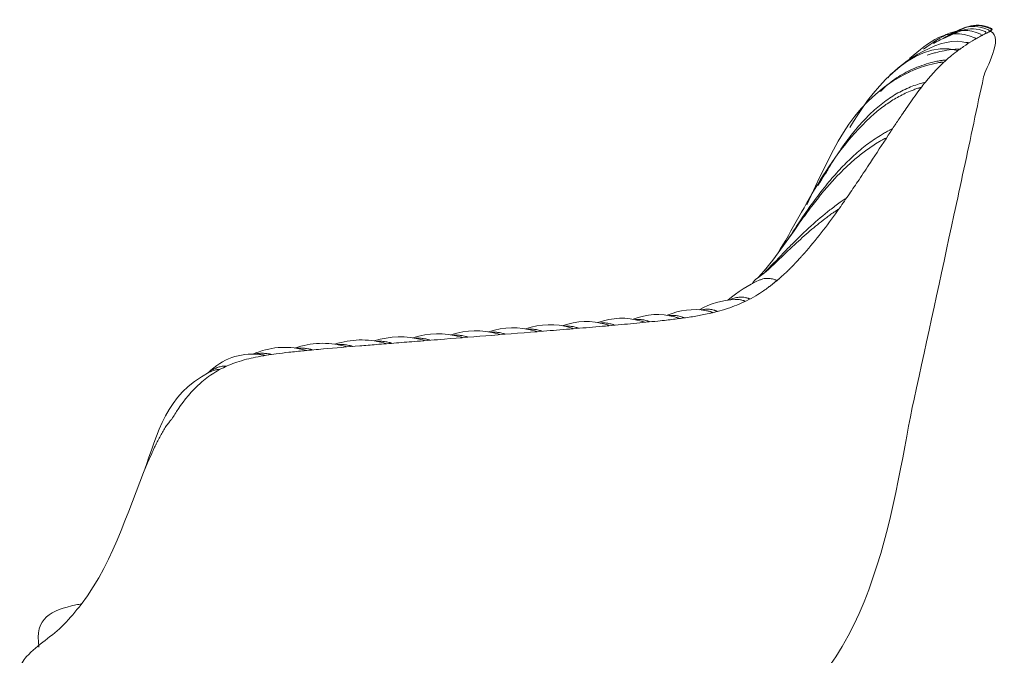
# Model space of a CAD drawing. Units: inches. Extents: x 95 to 3529, y 93 to 3839.
# Drawn here: x 176 to 192, y 115 to 125 of the extents above; entities that cross this region are included whole.
import ezdxf

# ---------------------------------------------------------------- set-up
doc = ezdxf.new("R2010")
doc.units = ezdxf.units.IN
doc.header["$MEASUREMENT"] = 0
doc.layers.add('_U+5BB8_U+8E6D_U+6168', color=7, linetype='Continuous')

msp = doc.modelspace()

# ---------------------------------------------------------------- linework, layer by layer
at = {"layer": '_U+5BB8_U+8E6D_U+6168', "lineweight": 0}
for points in [[(191.414, 124.65654), (191.414, 124.65654)], [(186.29655, 120.12553), (186.29695, 120.12553)]]:
    msp.add_lwpolyline(points, dxfattribs=at)
for points, knots in [([(190.72903, 124.57475), (190.96139, 124.68316), (191.14806, 124.84412), (191.43992, 124.70303), (191.43992, 124.70303), (191.43992, 124.70303), (191.43992, 124.70303), (191.45959, 124.68145), (191.42752, 124.67378), (191.42066, 124.65946), (191.41743, 124.65805), (191.4141, 124.65664), (191.41088, 124.65513), (191.40604, 124.65301), (191.4012, 124.65079), (191.39635, 124.64857), (191.38486, 124.64313), (191.37346, 124.63768), (191.36196, 124.63203), (191.34865, 124.62548), (191.33544, 124.61872), (191.32213, 124.61196), (191.3073, 124.6044), (191.29248, 124.59673), (191.27775, 124.58887), (191.25405, 124.57646), (191.23066, 124.56365), (191.20736, 124.55054), (191.18245, 124.53643), (191.15764, 124.522), (191.13313, 124.50718), (191.08473, 124.47793), (191.03723, 124.44727), (190.99053, 124.41551), (190.96552, 124.39846), (190.94071, 124.38101), (190.91621, 124.36337), (190.89402, 124.34733), (190.87203, 124.33099), (190.85035, 124.31435), (190.81646, 124.28843), (190.78339, 124.26171), (190.75111, 124.23397), (190.7137, 124.2019), (190.67739, 124.16862), (190.64209, 124.13433), (190.6071, 124.10025), (190.57301, 124.06515), (190.53973, 124.02935), (190.50141, 123.9879), (190.46419, 123.94554), (190.42789, 123.90238), (190.3706, 123.8341), (190.31564, 123.76401), (190.26229, 123.69261), (190.23163, 123.65146), (190.20148, 123.60991), (190.17173, 123.56816), (190.13946, 123.52268), (190.10769, 123.47699), (190.07612, 123.431), (190.05101, 123.3944), (190.026, 123.35769), (190.00119, 123.32088), (189.9664, 123.26914), (189.93191, 123.2173), (189.89752, 123.16536), (189.86141, 123.1109), (189.82541, 123.05624), (189.78961, 123.00148), (189.6943, 122.85626), (189.5995, 122.71063), (189.504, 122.5654), (189.44419, 122.47454), (189.38419, 122.38377), (189.32368, 122.29341), (189.27255, 122.21717), (189.22111, 122.14113), (189.16917, 122.06549), (189.11724, 121.98975), (189.06479, 121.91442), (189.01165, 121.83948), (188.92754, 121.72119), (188.84181, 121.604), (188.75337, 121.48903), (188.66764, 121.37749), (188.5793, 121.26786), (188.48732, 121.16137), (188.48379, 121.15723), (188.48026, 121.1532), (188.47674, 121.14916), (188.47462, 121.14664), (188.4725, 121.14422), (188.47038, 121.1418), (188.46897, 121.14019), (188.46756, 121.13857), (188.46625, 121.13696), (188.46362, 121.13404), (188.461, 121.13101), (188.45838, 121.12808), (188.45394, 121.12304), (188.44951, 121.1179), (188.44507, 121.11286), (188.44466, 121.11245), (188.44426, 121.11205), (188.44386, 121.11155), (188.44073, 121.10802), (188.43761, 121.10449), (188.43448, 121.10096), (188.43276, 121.09904), (188.43105, 121.09712), (188.42934, 121.09521), (188.42752, 121.09309), (188.4257, 121.09107), (188.42379, 121.08895), (188.42076, 121.08563), (188.41784, 121.0823), (188.41481, 121.07887), (188.41068, 121.07433), (188.40664, 121.06979), (188.40251, 121.06526), (188.4018, 121.06445), (188.401, 121.06354), (188.40019, 121.06273), (188.39747, 121.05971), (188.39464, 121.05658), (188.39192, 121.05356), (188.3898, 121.05124), (188.38768, 121.04892), (188.38567, 121.0467), (188.38415, 121.04509), (188.38274, 121.04347), (188.38123, 121.04186), (188.3778, 121.03813), (188.37437, 121.03439), (188.37104, 121.03066), (188.36903, 121.02855), (188.36711, 121.02653), (188.36519, 121.02441), (188.36227, 121.02118), (188.35935, 121.01806), (188.35632, 121.01483), (188.354, 121.01221), (188.35158, 121.00969), (188.34916, 121.00706), (188.34664, 121.00444), (188.34422, 121.00172), (188.3417, 120.9991), (188.34059, 120.99789), (188.33948, 120.99678), (188.33847, 120.99567), (188.33464, 120.99153), (188.3308, 120.9875), (188.32697, 120.98347), (188.32364, 120.97994), (188.32032, 120.97641), (188.31699, 120.97288), (188.31537, 120.97126), (188.31386, 120.96955), (188.31225, 120.96793), (188.31023, 120.96582), (188.30821, 120.9637), (188.3062, 120.96158), (188.30337, 120.95856), (188.30045, 120.95563), (188.29762, 120.95261), (188.29692, 120.9519), (188.29621, 120.95109), (188.29541, 120.95039), (188.29127, 120.94595), (188.28704, 120.94161), (188.2828, 120.93728), (188.27977, 120.93425), (188.27685, 120.93112), (188.27392, 120.9281), (188.27191, 120.92608), (188.26999, 120.92406), (188.26797, 120.92205), (188.26636, 120.92043), (188.26475, 120.91872), (188.26303, 120.91711), (188.25981, 120.91378), (188.25648, 120.91035), (188.25315, 120.90702), (188.25285, 120.90672), (188.25254, 120.90642), (188.25224, 120.90611), (188.2476, 120.90147), (188.24296, 120.89673), (188.23832, 120.89209), (188.2357, 120.88957), (188.23318, 120.88695), (188.23056, 120.88443), (188.22824, 120.88201), (188.22582, 120.87969), (188.2235, 120.87727), (188.22219, 120.87606), (188.22098, 120.87485), (188.21977, 120.87364), (188.21604, 120.86991), (188.21231, 120.86628), (188.20857, 120.86265), (188.20504, 120.85922), (188.20151, 120.85569), (188.19798, 120.85226), (188.19657, 120.85085), (188.19516, 120.84944), (188.19365, 120.84812), (188.19153, 120.84591), (188.18931, 120.84379), (188.18709, 120.84167), (188.18427, 120.83905), (188.18155, 120.83632), (188.17872, 120.8337), (188.17792, 120.83279), (188.17701, 120.83199), (188.1762, 120.83118), (188.17207, 120.82725), (188.16793, 120.82331), (188.1638, 120.81938), (188.16067, 120.81636), (188.15744, 120.81343), (188.15432, 120.81041), (188.1525, 120.80869), (188.15069, 120.80698), (188.14877, 120.80516), (188.14695, 120.80355), (188.14524, 120.80183), (188.14342, 120.80012), (188.1402, 120.79719), (188.13697, 120.79417), (188.13384, 120.79114), (188.13334, 120.79074), (188.13294, 120.79034), (188.13243, 120.78993), (188.12789, 120.7857), (188.12336, 120.78146), (188.11882, 120.77733), (188.11599, 120.77481), (188.11327, 120.77218), (188.11045, 120.76966), (188.10823, 120.76765), (188.10601, 120.76563), (188.10369, 120.76351), (188.10268, 120.7626), (188.10157, 120.76159), (188.10056, 120.76069), (188.09159, 120.75252), (188.08261, 120.74445), (188.07354, 120.73648), (188.07122, 120.73436), (188.0688, 120.73225), (188.06637, 120.73013), (188.06375, 120.72781), (188.06113, 120.72549), (188.05841, 120.72317), (188.0574, 120.72226), (188.05639, 120.72136), (188.05538, 120.72045), (188.05135, 120.71692), (188.04731, 120.71339), (188.04328, 120.70996), (188.03995, 120.70703), (188.03662, 120.70421), (188.0332, 120.70129), (188.03148, 120.69987), (188.02977, 120.69836), (188.02805, 120.69685), (188.02614, 120.69523), (188.02412, 120.69352), (188.0222, 120.69181), (188.01908, 120.68918), (188.01595, 120.68656), (188.01292, 120.68404), (188.0095, 120.68666), (188.00586, 120.68888), (188.00203, 120.6908), (188.00082, 120.6914), (187.99961, 120.69191), (187.9984, 120.69251), (187.9984, 120.69251), (187.9984, 120.69251), (187.9984, 120.69251), (187.9977, 120.69281), (187.99568, 120.69201), (187.99628, 120.69342), (187.99487, 120.69402), (187.99346, 120.69463), (187.99205, 120.69523), (187.99124, 120.69554), (187.99043, 120.69584), (187.98963, 120.69614), (187.98902, 120.69645), (187.98832, 120.69665), (187.98771, 120.69695), (187.9869, 120.69725), (187.9861, 120.69755), (187.98529, 120.69786), (187.98378, 120.69836), (187.98237, 120.69887), (187.98095, 120.69947), (187.97319, 120.70219), (187.96532, 120.70482), (187.95736, 120.70703)], [0, 0, 0, 0, 1, 1, 1, 2, 2, 2, 3, 3, 3, 4, 4, 4, 5, 5, 5, 6, 6, 6, 7, 7, 7, 8, 8, 8, 9, 9, 9, 10, 10, 10, 11, 11, 11, 12, 12, 12, 13, 13, 13, 14, 14, 14, 15, 15, 15, 16, 16, 16, 17, 17, 17, 18, 18, 18, 19, 19, 19, 20, 20, 20, 21, 21, 21, 22, 22, 22, 23, 23, 23, 24, 24, 24, 25, 25, 25, 26, 26, 26, 27, 27, 27, 28, 28, 28, 29, 29, 29, 30, 30, 30, 31, 31, 31, 32, 32, 32, 33, 33, 33, 34, 34, 34, 35, 35, 35, 36, 36, 36, 37, 37, 37, 38, 38, 38, 39, 39, 39, 40, 40, 40, 41, 41, 41, 42, 42, 42, 43, 43, 43, 44, 44, 44, 45, 45, 45, 46, 46, 46, 47, 47, 47, 48, 48, 48, 49, 49, 49, 50, 50, 50, 51, 51, 51, 52, 52, 52, 53, 53, 53, 54, 54, 54, 55, 55, 55, 56, 56, 56, 57, 57, 57, 58, 58, 58, 59, 59, 59, 60, 60, 60, 61, 61, 61, 62, 62, 62, 63, 63, 63, 64, 64, 64, 65, 65, 65, 66, 66, 66, 67, 67, 67, 68, 68, 68, 69, 69, 69, 70, 70, 70, 71, 71, 71, 72, 72, 72, 73, 73, 73, 74, 74, 74, 75, 75, 75, 76, 76, 76, 77, 77, 77, 78, 78, 78, 79, 79, 79, 80, 80, 80, 81, 81, 81, 82, 82, 82, 83, 83, 83, 84, 84, 84, 85, 85, 85, 86, 86, 86, 87, 87, 87, 88, 88, 88, 89, 89, 89, 90, 90, 90, 91, 91, 91, 92, 92, 92, 93, 93, 93, 94, 94, 94, 95, 95, 95, 96, 96, 96, 97, 97, 97, 98, 98, 98, 99, 99, 99, 100, 100, 100, 101, 101, 101, 101]), ([(190.68243, 124.55266), (190.92387, 124.67328), (191.1168, 124.84099), (191.42399, 124.69617), (191.45122, 124.68861), (191.41693, 124.66884), (191.41178, 124.65553)], [0, 0, 0, 0, 1, 1, 1, 2, 2, 2, 2]), ([(190.12897, 124.22349), (190.44816, 124.4859), (190.69383, 124.74357), (191.16783, 124.55609), (191.17852, 124.55246), (191.17912, 124.54449), (191.18104, 124.53552), (191.18104, 124.53552), (191.18104, 124.53552), (191.18104, 124.53552)], [0, 0, 0, 0, 1, 1, 1, 2, 2, 2, 3, 3, 3, 3]), ([(190.35074, 124.37325), (190.64028, 124.56819), (190.86669, 124.77947), (191.26434, 124.61327), (191.27856, 124.60773), (191.27271, 124.59643), (191.27251, 124.58614), (191.27251, 124.58614), (191.27251, 124.58614), (191.27251, 124.58614)], [0, 0, 0, 0, 1, 1, 1, 2, 2, 2, 3, 3, 3, 3]), ([(190.5122, 124.46603), (190.54649, 124.4859), (190.58148, 124.50405), (190.61749, 124.52069), (190.8682, 124.65371), (191.06768, 124.82728), (191.39051, 124.68034), (191.4135, 124.67247), (191.38919, 124.65563), (191.38556, 124.64343), (191.38556, 124.64343), (191.38556, 124.64343), (191.38556, 124.64343)], [0, 0, 0, 0, 1, 1, 1, 2, 2, 2, 3, 3, 3, 4, 4, 4, 4]), ([(190.65742, 124.53824), (190.8805, 124.63223), (191.06385, 124.77272), (191.33776, 124.65341), (191.35652, 124.64676), (191.3419, 124.63233), (191.33998, 124.62104)], [0, 0, 0, 0, 1, 1, 1, 2, 2, 2, 2]), ([(191.42076, 124.65946), (191.64041, 124.55448), (191.33595, 124.05698), (191.30952, 123.93223), (191.25748, 123.68676), (191.20504, 123.44139), (191.1527, 123.19592), (191.04822, 122.7066), (190.94333, 122.21727), (190.83764, 121.72814), (190.62626, 120.7499), (190.41337, 119.77195), (190.20097, 118.7939), (189.90044, 117.40973), (189.59234, 114.29759), (187.6901, 113.64287), (187.35104, 113.53718), (187.11021, 113.47172), (186.96771, 113.44671)], [0, 0, 0, 0, 1, 1, 1, 2, 2, 2, 3, 3, 3, 4, 4, 4, 5, 5, 5, 6, 6, 6, 6]), ([(189.78053, 123.91932), (190.00069, 124.16651), (190.65581, 124.61378), (191.0464, 124.4744), (191.05326, 124.47218), (191.0574, 124.46815), (191.06133, 124.4624)], [0, 0, 0, 0, 1, 1, 1, 2, 2, 2, 2]), ([(190.40792, 124.27623), (190.43061, 124.2842), (190.4535, 124.29176), (190.4765, 124.29882), (190.49909, 124.30578), (190.52178, 124.31223), (190.54457, 124.31839), (190.59016, 124.33049), (190.63614, 124.34088), (190.68254, 124.34945), (190.73467, 124.35913), (190.78722, 124.36649), (190.84006, 124.37133), (190.85186, 124.37244), (190.86356, 124.37335), (190.87536, 124.37416), (190.88303, 124.37466), (190.89079, 124.37506), (190.89856, 124.37506), (190.9041, 124.37517), (190.90965, 124.37496), (190.9151, 124.37446), (190.91953, 124.37396), (190.92387, 124.37315), (190.92811, 124.37184), (190.92811, 124.37184), (190.92811, 124.37184), (190.92811, 124.37184)], [0, 0, 0, 0, 1, 1, 1, 2, 2, 2, 3, 3, 3, 4, 4, 4, 5, 5, 5, 6, 6, 6, 7, 7, 7, 8, 8, 8, 9, 9, 9, 9]), ([(191.03007, 124.47904), (191.03329, 124.47904), (191.03652, 124.47914), (191.03975, 124.47914), (191.04237, 124.47924), (191.04489, 124.47914), (191.04751, 124.47914), (191.05195, 124.47904), (191.05639, 124.47894), (191.06083, 124.47854), (191.06456, 124.47823), (191.06829, 124.47773), (191.07192, 124.47702), (191.07484, 124.47642), (191.07767, 124.47561), (191.08049, 124.4746), (191.08049, 124.4746), (191.08049, 124.4746), (191.08049, 124.4746)], [0, 0, 0, 0, 1, 1, 1, 2, 2, 2, 3, 3, 3, 4, 4, 4, 5, 5, 5, 6, 6, 6, 6]), ([(189.66385, 123.70138), (189.69945, 123.73688), (189.73636, 123.77107), (189.77468, 123.80355), (189.8125, 123.83572), (189.85173, 123.86627), (189.89237, 123.89492), (189.93049, 123.92184), (189.96993, 123.94716), (190.01027, 123.97065), (190.05192, 123.99496), (190.09468, 124.01745), (190.13814, 124.03812), (190.23446, 124.08401), (190.3347, 124.12143), (190.43737, 124.15017), (190.46551, 124.15803), (190.49384, 124.1653), (190.52228, 124.17185), (190.54941, 124.1781), (190.57654, 124.18375), (190.60387, 124.18869), (190.61819, 124.19132), (190.63261, 124.19374), (190.64704, 124.19606), (190.65712, 124.19757), (190.66731, 124.19908), (190.67749, 124.20019), (190.68112, 124.20049), (190.68475, 124.2009), (190.68838, 124.2011), (190.69131, 124.2012), (190.69423, 124.2013), (190.69716, 124.2013), (190.7022, 124.2013), (190.70734, 124.201), (190.71239, 124.19999)], [0, 0, 0, 0, 1, 1, 1, 2, 2, 2, 3, 3, 3, 4, 4, 4, 5, 5, 5, 6, 6, 6, 7, 7, 7, 8, 8, 8, 9, 9, 9, 10, 10, 10, 11, 11, 11, 12, 12, 12, 12]), ([(188.48954, 121.89243), (188.88165, 122.68895), (189.14134, 123.478), (190.02842, 123.96168), (190.05535, 123.9763), (190.08268, 123.99032), (190.11031, 124.00363), (190.13663, 124.01634), (190.16316, 124.02834), (190.18998, 124.03964), (190.24363, 124.06243), (190.2984, 124.0827), (190.35386, 124.10035), (190.41286, 124.11911), (190.47277, 124.13504), (190.53338, 124.14795), (190.54941, 124.15128), (190.56555, 124.1545), (190.58158, 124.15743), (190.58965, 124.15894), (190.59772, 124.16035), (190.60589, 124.16167), (190.61174, 124.16257), (190.61749, 124.16358), (190.62344, 124.16429), (190.62767, 124.16489), (190.63201, 124.1654), (190.63635, 124.1658), (190.63967, 124.1661), (190.6431, 124.1663), (190.64653, 124.16641), (190.65198, 124.16651), (190.65742, 124.1663), (190.67255, 124.16338)], [0, 0, 0, 0, 1, 1, 1, 2, 2, 2, 3, 3, 3, 4, 4, 4, 5, 5, 5, 6, 6, 6, 7, 7, 7, 8, 8, 8, 9, 9, 9, 10, 10, 10, 11, 11, 11, 11]), ([(188.02382, 121.11124), (188.4965, 121.88809), (188.84655, 122.71527), (189.57056, 123.3471), (189.62845, 123.39762), (189.68896, 123.44543), (189.75169, 123.4898), (189.81078, 123.53155), (189.872, 123.57028), (189.93503, 123.60558), (190.00119, 123.64259), (190.06947, 123.67587), (190.13946, 123.70481), (190.15932, 123.71298), (190.17939, 123.72085), (190.19956, 123.72841), (190.21005, 123.73234), (190.22054, 123.73618), (190.23113, 123.73991), (190.24081, 123.74334), (190.25059, 123.74677), (190.26038, 123.74999), (190.27127, 123.75352), (190.28216, 123.75695), (190.29325, 123.75947), (190.29729, 123.76048), (190.30122, 123.76129), (190.30525, 123.76179), (190.30868, 123.7623), (190.31211, 123.7626), (190.31564, 123.7627)], [0, 0, 0, 0, 1, 1, 1, 2, 2, 2, 3, 3, 3, 4, 4, 4, 5, 5, 5, 6, 6, 6, 7, 7, 7, 8, 8, 8, 9, 9, 9, 10, 10, 10, 10]), ([(190.36687, 123.84217), (190.29113, 123.82452), (190.21701, 123.80072), (190.1449, 123.77178), (190.06644, 123.74021), (189.9906, 123.70269), (189.91758, 123.66024), (189.84306, 123.61687), (189.77155, 123.56846), (189.70318, 123.51602), (189.62946, 123.45944), (189.55936, 123.39813), (189.4927, 123.33348), (189.42241, 123.26521), (189.35575, 123.1932), (189.29241, 123.11847), (189.22464, 123.0386), (189.1605, 122.9557), (189.09908, 122.87078), (189.06348, 122.82156), (189.02879, 122.77154), (188.9948, 122.72112), (188.9589, 122.66787), (188.92381, 122.61412), (188.88942, 122.55986), (188.81479, 122.44217), (188.74338, 122.32236), (188.6744, 122.20113)], [0, 0, 0, 0, 1, 1, 1, 2, 2, 2, 3, 3, 3, 4, 4, 4, 5, 5, 5, 6, 6, 6, 7, 7, 7, 8, 8, 8, 9, 9, 9, 9]), ([(187.7141, 120.73184), (187.97722, 121.01987), (188.1877, 121.3434), (188.4132, 121.65795), (188.47169, 121.73954), (188.5313, 121.82042), (188.59241, 121.89999), (188.64667, 121.97079), (188.70224, 122.04058), (188.75942, 122.10906), (188.81388, 122.17431), (188.86975, 122.23835), (188.92744, 122.30067), (188.97947, 122.35675), (189.03282, 122.41151), (189.08789, 122.46466), (189.14285, 122.5177), (189.19933, 122.56924), (189.25762, 122.61886), (189.31258, 122.66565), (189.36916, 122.71063), (189.42725, 122.75349), (189.48705, 122.79766), (189.54857, 122.83952), (189.61181, 122.87865), (189.62935, 122.88954), (189.6471, 122.90013), (189.66495, 122.91062), (189.68059, 122.91979), (189.69622, 122.92877), (189.71205, 122.93744), (189.7172, 122.94017), (189.72234, 122.94299), (189.72758, 122.94561), (189.73212, 122.94783), (189.73666, 122.95005), (189.7412, 122.95217), (189.74826, 122.95539), (189.75532, 122.95832), (189.76268, 122.96054)], [0, 0, 0, 0, 1, 1, 1, 2, 2, 2, 3, 3, 3, 4, 4, 4, 5, 5, 5, 6, 6, 6, 7, 7, 7, 8, 8, 8, 9, 9, 9, 10, 10, 10, 11, 11, 11, 12, 12, 12, 13, 13, 13, 13]), ([(188.18548, 121.33634), (188.26334, 121.45696), (188.3424, 121.57697), (188.42359, 121.69537), (188.49388, 121.79783), (188.56569, 121.89929), (188.64001, 121.99883), (188.70597, 122.08737), (188.77394, 122.17441), (188.84454, 122.25942), (188.90777, 122.33547), (188.97312, 122.40989), (189.04109, 122.4817), (189.10594, 122.55018), (189.17321, 122.61644), (189.2431, 122.67977), (189.30956, 122.74008), (189.37844, 122.79766), (189.44984, 122.85202), (189.51943, 122.90497), (189.59143, 122.95469), (189.66596, 123.00047), (189.68755, 123.01368), (189.70923, 123.02659), (189.73121, 123.0392), (189.7412, 123.04495), (189.75128, 123.0505), (189.76137, 123.05614), (189.77135, 123.06169), (189.78144, 123.06724), (189.79162, 123.07258), (189.79848, 123.07621), (189.80544, 123.07984), (189.8124, 123.08327), (189.81774, 123.08589), (189.82319, 123.08852), (189.82874, 123.09104), (189.83337, 123.09305), (189.83801, 123.09497), (189.84275, 123.09668), (189.84659, 123.0981), (189.85062, 123.09941), (189.85465, 123.10052)], [0, 0, 0, 0, 1, 1, 1, 2, 2, 2, 3, 3, 3, 4, 4, 4, 5, 5, 5, 6, 6, 6, 7, 7, 7, 8, 8, 8, 9, 9, 9, 10, 10, 10, 11, 11, 11, 12, 12, 12, 13, 13, 13, 14, 14, 14, 14]), ([(187.80941, 120.80385), (187.91157, 120.90914), (188.01222, 121.01584), (188.11418, 121.12133), (188.16117, 121.16994), (188.20847, 121.21835), (188.25618, 121.26625), (188.35491, 121.36539), (188.45535, 121.46261), (188.55893, 121.5566), (188.65574, 121.64454), (188.75528, 121.72956), (188.85825, 121.81024), (188.91241, 121.85259), (188.96757, 121.89384), (189.02365, 121.93368), (189.03464, 121.94144), (189.04573, 121.94921), (189.05693, 121.95687), (189.0659, 121.96313), (189.07508, 121.96928), (189.08426, 121.97533), (189.09112, 121.97977), (189.09797, 121.9841), (189.10503, 121.98834), (189.11088, 121.99177), (189.11673, 121.9951), (189.12278, 121.99822)], [0, 0, 0, 0, 1, 1, 1, 2, 2, 2, 3, 3, 3, 4, 4, 4, 5, 5, 5, 6, 6, 6, 7, 7, 7, 8, 8, 8, 9, 9, 9, 9]), ([(187.62223, 120.63836), (187.64452, 120.67254), (187.66913, 120.70159), (187.70352, 120.72468), (187.8325, 120.81222), (187.94092, 120.91993), (188.05195, 121.02683), (188.14292, 121.11457), (188.23439, 121.20171), (188.32758, 121.28703), (188.40796, 121.36065), (188.48954, 121.43296), (188.57295, 121.50315), (188.6504, 121.5684), (188.72937, 121.63173), (188.81025, 121.69254), (188.83203, 121.70898), (188.85402, 121.72512), (188.876, 121.74115), (188.8871, 121.74922), (188.89809, 121.75709), (188.90918, 121.76506), (188.91796, 121.77131), (188.92673, 121.77746), (188.9355, 121.78351), (188.94266, 121.78855), (188.94993, 121.7935), (188.95719, 121.79844), (188.96283, 121.80217), (188.96848, 121.8059), (188.97423, 121.80963), (188.98331, 121.81538), (188.99248, 121.82093), (189.00196, 121.82587)], [0, 0, 0, 0, 1, 1, 1, 2, 2, 2, 3, 3, 3, 4, 4, 4, 5, 5, 5, 6, 6, 6, 7, 7, 7, 8, 8, 8, 9, 9, 9, 10, 10, 10, 11, 11, 11, 11]), ([(188.01292, 120.68404), (188.01232, 120.68344), (188.01171, 120.68293), (188.01101, 120.68243), (188.00697, 120.679), (188.00294, 120.67567), (187.99891, 120.67224), (187.99558, 120.66942), (187.99215, 120.66669), (187.98882, 120.66387), (187.98751, 120.66286), (187.9862, 120.66175), (187.98489, 120.66064), (187.98247, 120.65873), (187.98005, 120.65671), (187.97773, 120.65479), (187.97541, 120.65288), (187.97309, 120.65106), (187.97087, 120.64915), (187.96936, 120.64804), (187.96794, 120.64683), (187.96653, 120.64572), (187.96331, 120.6431), (187.95998, 120.64047), (187.95675, 120.63785), (187.95625, 120.63745), (187.95584, 120.63704), (187.95534, 120.63674), (187.9511, 120.63331), (187.94687, 120.62998), (187.94263, 120.62656), (187.9394, 120.62403), (187.93618, 120.62151), (187.93295, 120.61899), (187.93154, 120.61778), (187.93003, 120.61667), (187.92851, 120.61546), (187.92629, 120.61375), (187.92407, 120.61203), (187.92176, 120.61022), (187.91933, 120.6083), (187.91691, 120.60649), (187.91439, 120.60457), (187.91318, 120.60356), (187.91187, 120.60255), (187.91056, 120.60154), (187.90713, 120.59892), (187.9037, 120.5963), (187.90027, 120.59368), (187.89997, 120.59348), (187.89967, 120.59328), (187.89937, 120.59297), (187.89493, 120.58964), (187.89049, 120.58632), (187.88605, 120.58309), (187.88303, 120.58077), (187.8799, 120.57845), (187.87688, 120.57613), (187.87516, 120.57492), (187.87355, 120.57371), (187.87194, 120.5725), (187.86982, 120.57089), (187.8677, 120.56937), (187.86558, 120.56786), (187.86296, 120.56594), (187.86034, 120.56403), (187.85772, 120.56211), (187.85661, 120.56131), (187.8554, 120.5604), (187.85429, 120.55959), (187.84592, 120.55354), (187.83765, 120.54759), (187.82917, 120.54164), (187.82625, 120.53962), (187.82333, 120.5375), (187.8204, 120.53549), (187.81859, 120.53418), (187.81677, 120.53297), (187.81495, 120.53166), (187.81294, 120.53034), (187.81102, 120.52893), (187.809, 120.52762), (187.80618, 120.52571), (187.80346, 120.52379), (187.80063, 120.52187), (187.79963, 120.52117), (187.79862, 120.52046), (187.79771, 120.51986), (187.75808, 120.49293), (187.71773, 120.46721), (187.67649, 120.44291), (187.62808, 120.41437), (187.57846, 120.38764), (187.52793, 120.36273), (187.47832, 120.33843), (187.42779, 120.31584), (187.37656, 120.29516), (187.32573, 120.27459), (187.27409, 120.25573), (187.22195, 120.23848), (187.11707, 120.20389), (187.00997, 120.17596), (186.90196, 120.15266), (186.83277, 120.13783), (186.76319, 120.12493), (186.6935, 120.11343), (186.62169, 120.10163), (186.54979, 120.09124), (186.47768, 120.08176), (186.40315, 120.07208), (186.32852, 120.06331), (186.25379, 120.05494), (186.2077, 120.04989), (186.16151, 120.04485), (186.11542, 120.04001), (186.05229, 120.03335), (185.98916, 120.0269), (185.92603, 120.02055), (185.79512, 120.00754), (185.66412, 119.99513), (185.53321, 119.98313), (185.46585, 119.97698), (185.39848, 119.97093), (185.33111, 119.96498), (185.26283, 119.95893), (185.19456, 119.95308), (185.12618, 119.94723), (184.98771, 119.93533), (184.84915, 119.92383), (184.71058, 119.91243), (184.571, 119.90104), (184.43142, 119.88974), (184.29185, 119.87855), (184.01582, 119.85636), (183.73979, 119.83407), (183.46376, 119.81189), (183.21305, 119.79172), (182.96234, 119.77155), (182.71162, 119.75158), (182.5663, 119.73988), (182.42097, 119.72828), (182.27575, 119.71678), (182.16592, 119.70811), (182.05609, 119.69944), (181.94627, 119.69076), (181.83977, 119.68239), (181.73327, 119.67392), (181.62677, 119.66545), (181.53843, 119.65849), (181.45008, 119.65143), (181.36184, 119.64427), (181.16841, 119.62854), (180.97488, 119.6125), (180.78155, 119.59526), (180.68019, 119.58628), (180.57884, 119.5769), (180.47758, 119.56712), (180.39499, 119.55905), (180.31239, 119.55078), (180.23, 119.54161), (180.16364, 119.53425), (180.09748, 119.52638), (180.03132, 119.5176), (179.97908, 119.51065), (179.92684, 119.50308), (179.8748, 119.49471), (179.8155, 119.48513), (179.7563, 119.47444), (179.69751, 119.46224), (179.65071, 119.45256), (179.60422, 119.44177), (179.55793, 119.42986), (179.50478, 119.41605), (179.45204, 119.40062), (179.3999, 119.38307), (179.35804, 119.36895), (179.31649, 119.35342), (179.27565, 119.33638), (179.23571, 119.31964), (179.19638, 119.30138), (179.15785, 119.28151), (179.116, 119.26003), (179.07506, 119.23664), (179.03522, 119.21152), (178.9973, 119.18762), (178.96039, 119.16211), (178.92449, 119.13518), (178.88838, 119.10795), (178.85339, 119.07931), (178.8196, 119.04936), (178.68073, 118.92622), (178.56717, 118.78755), (178.46461, 118.63416), (178.43002, 118.58242), (178.39714, 118.52967), (178.36557, 118.47602), (178.36406, 118.47521), (178.36265, 118.47421), (178.36124, 118.4732), (178.35942, 118.47179), (178.35771, 118.47027), (178.35609, 118.46866), (178.35146, 118.46442), (178.34732, 118.45968), (178.34329, 118.45494), (178.33744, 118.44809), (178.33189, 118.44113), (178.32634, 118.43397), (178.31898, 118.42429), (178.31172, 118.4144), (178.30466, 118.40452), (178.28953, 118.38344), (178.27501, 118.36196), (178.26089, 118.34018), (178.24566, 118.31648), (178.23104, 118.29257), (178.21682, 118.26827), (178.18677, 118.21714), (178.15873, 118.1649), (178.1319, 118.11205), (178.12858, 118.1056), (178.12535, 118.09914), (178.12212, 118.09259), (178.11899, 118.08634), (178.11587, 118.08008), (178.11274, 118.07383), (178.11133, 118.0708), (178.10982, 118.06788), (178.10841, 118.06496), (178.10246, 118.05285), (178.09661, 118.04065), (178.09086, 118.02845), (178.08299, 118.01191), (178.07512, 117.99527), (178.06736, 117.97863), (178.0598, 117.96249), (178.05243, 117.94625), (178.04507, 117.92992), (177.6803, 117.1218), (177.48172, 116.25731), (176.91706, 115.52161), (176.83164, 115.41017), (176.74057, 115.30438), (176.64325, 115.20312), (176.46011, 115.01282), (176.22755, 114.88565), (176.04884, 114.68919), (175.99206, 114.62656), (175.95051, 114.56565), (175.93871, 114.47781), (175.93871, 114.47781), (175.93881, 114.47791), (175.93881, 114.47791)], [0, 0, 0, 0, 1, 1, 1, 2, 2, 2, 3, 3, 3, 4, 4, 4, 5, 5, 5, 6, 6, 6, 7, 7, 7, 8, 8, 8, 9, 9, 9, 10, 10, 10, 11, 11, 11, 12, 12, 12, 13, 13, 13, 14, 14, 14, 15, 15, 15, 16, 16, 16, 17, 17, 17, 18, 18, 18, 19, 19, 19, 20, 20, 20, 21, 21, 21, 22, 22, 22, 23, 23, 23, 24, 24, 24, 25, 25, 25, 26, 26, 26, 27, 27, 27, 28, 28, 28, 29, 29, 29, 30, 30, 30, 31, 31, 31, 32, 32, 32, 33, 33, 33, 34, 34, 34, 35, 35, 35, 36, 36, 36, 37, 37, 37, 38, 38, 38, 39, 39, 39, 40, 40, 40, 41, 41, 41, 42, 42, 42, 43, 43, 43, 44, 44, 44, 45, 45, 45, 46, 46, 46, 47, 47, 47, 48, 48, 48, 49, 49, 49, 50, 50, 50, 51, 51, 51, 52, 52, 52, 53, 53, 53, 54, 54, 54, 55, 55, 55, 56, 56, 56, 57, 57, 57, 58, 58, 58, 59, 59, 59, 60, 60, 60, 61, 61, 61, 62, 62, 62, 63, 63, 63, 64, 64, 64, 65, 65, 65, 66, 66, 66, 67, 67, 67, 68, 68, 68, 69, 69, 69, 70, 70, 70, 71, 71, 71, 72, 72, 72, 73, 73, 73, 74, 74, 74, 75, 75, 75, 76, 76, 76, 77, 77, 77, 78, 78, 78, 79, 79, 79, 80, 80, 80, 81, 81, 81, 82, 82, 82, 83, 83, 83, 84, 84, 84, 84]), ([(187.95725, 120.70714), (187.94656, 120.71026), (187.93577, 120.71278), (187.92488, 120.7149), (187.91359, 120.71702), (187.90229, 120.71853), (187.89079, 120.71944), (187.89029, 120.71944), (187.88979, 120.71944), (187.88928, 120.71954), (187.88827, 120.71964), (187.88726, 120.71964), (187.88636, 120.71974), (187.88605, 120.71974), (187.88585, 120.71974), (187.88565, 120.71974), (187.88434, 120.71984), (187.88313, 120.71994), (187.88182, 120.71994), (187.88071, 120.72004), (187.8796, 120.72004), (187.87849, 120.72014), (187.87809, 120.72014), (187.87778, 120.72014), (187.87738, 120.72014), (187.87657, 120.72025), (187.87577, 120.72025), (187.87496, 120.72025), (187.87425, 120.72025), (187.87355, 120.72025), (187.87284, 120.72035), (187.87133, 120.72035), (187.86992, 120.72035), (187.86841, 120.72035), (187.86084, 120.72035), (187.85338, 120.72014), (187.84592, 120.71964), (187.84269, 120.71944), (187.83936, 120.71924), (187.83613, 120.71883), (187.8202, 120.71732), (187.80467, 120.7145), (187.78914, 120.71046), (187.78894, 120.71046), (187.78863, 120.71036), (187.78863, 120.71036), (187.78167, 120.70855), (187.77502, 120.70663), (187.76846, 120.70441), (187.76776, 120.70421), (187.76715, 120.70401), (187.76645, 120.70371), (187.75797, 120.70088), (187.7497, 120.69776), (187.74143, 120.69423), (187.55264, 120.61385), (187.38886, 120.50705), (187.23385, 120.37393)], [0, 0, 0, 0, 1, 1, 1, 2, 2, 2, 3, 3, 3, 4, 4, 4, 5, 5, 5, 6, 6, 6, 7, 7, 7, 8, 8, 8, 9, 9, 9, 10, 10, 10, 11, 11, 11, 12, 12, 12, 13, 13, 13, 14, 14, 14, 15, 15, 15, 16, 16, 16, 17, 17, 17, 18, 18, 18, 19, 19, 19, 19]), ([(186.77488, 120.21852), (186.95722, 120.31866), (187.13825, 120.37403), (187.34701, 120.38472), (187.36183, 120.38552), (187.37656, 120.38532), (187.39128, 120.38421), (187.4051, 120.3831), (187.41881, 120.38129), (187.43233, 120.37867), (187.44897, 120.37544), (187.46521, 120.3711), (187.48124, 120.36586), (187.48437, 120.36485), (187.48739, 120.36384), (187.49042, 120.36273), (187.49294, 120.36182), (187.49546, 120.36081), (187.49788, 120.35971), (187.50181, 120.35799), (187.50565, 120.35608), (187.50908, 120.35365)], [0, 0, 0, 0, 1, 1, 1, 2, 2, 2, 3, 3, 3, 4, 4, 4, 5, 5, 5, 6, 6, 6, 7, 7, 7, 7]), ([(187.26956, 120.37846), (187.27056, 120.37897), (187.27157, 120.37947), (187.27258, 120.37998), (187.28529, 120.38633), (187.2984, 120.39218), (187.31171, 120.39722), (187.32412, 120.40196), (187.33662, 120.4061), (187.34943, 120.40953), (187.37545, 120.41638), (187.40217, 120.42052), (187.4291, 120.42133), (187.45562, 120.42213), (187.48225, 120.41981), (187.50827, 120.41457), (187.5243, 120.41134), (187.54014, 120.40711), (187.55567, 120.40196), (187.55849, 120.40105), (187.56132, 120.40015), (187.56404, 120.39904), (187.56656, 120.39813), (187.56908, 120.39712), (187.5715, 120.39601), (187.57513, 120.3944), (187.57866, 120.39258), (187.58199, 120.39026)], [0, 0, 0, 0, 1, 1, 1, 2, 2, 2, 3, 3, 3, 4, 4, 4, 5, 5, 5, 6, 6, 6, 7, 7, 7, 8, 8, 8, 9, 9, 9, 9]), ([(185.71959, 120.06865), (185.9465, 120.15377), (186.15022, 120.16869), (186.3859, 120.10546), (186.39367, 120.10344), (186.40144, 120.10113), (186.4091, 120.0986), (186.41293, 120.09739), (186.41666, 120.09618), (186.4205, 120.09477), (186.42433, 120.09346), (186.42806, 120.09215), (186.43179, 120.09074), (186.43451, 120.08973), (186.43724, 120.08862), (186.43986, 120.08741), (186.44188, 120.0866), (186.44389, 120.0857), (186.44581, 120.08469), (186.44752, 120.08388), (186.44924, 120.08297), (186.45095, 120.08196), (186.45247, 120.08106), (186.45408, 120.08005), (186.45549, 120.07894)], [0, 0, 0, 0, 1, 1, 1, 2, 2, 2, 3, 3, 3, 4, 4, 4, 5, 5, 5, 6, 6, 6, 7, 7, 7, 8, 8, 8, 8]), ([(186.26337, 120.13098), (186.47243, 120.21771), (186.66677, 120.24312), (186.89096, 120.2046), (186.90075, 120.20298), (186.91043, 120.20087), (186.92011, 120.19855), (186.92959, 120.19613), (186.93897, 120.1935), (186.94835, 120.19048), (186.95359, 120.18887), (186.95873, 120.18705), (186.96388, 120.18523), (186.96771, 120.18382), (186.97154, 120.18241), (186.97527, 120.1809), (186.9782, 120.17969), (186.98102, 120.17838), (186.98375, 120.17686), (186.98596, 120.17565), (186.98828, 120.17434), (186.9903, 120.17283)], [0, 0, 0, 0, 1, 1, 1, 2, 2, 2, 3, 3, 3, 4, 4, 4, 5, 5, 5, 6, 6, 6, 7, 7, 7, 7]), ([(186.29645, 120.12553), (186.29877, 120.12583), (186.30099, 120.12614), (186.30331, 120.12644), (186.31329, 120.12775), (186.32328, 120.12876), (186.33326, 120.12926), (186.34274, 120.12987), (186.35232, 120.13007), (186.3618, 120.12997), (186.38197, 120.12967), (186.40214, 120.12795), (186.42211, 120.12472), (186.44339, 120.12119), (186.46427, 120.11605), (186.48484, 120.1095), (186.49079, 120.10758), (186.49674, 120.10556), (186.50269, 120.10344), (186.50703, 120.10183), (186.51136, 120.10022), (186.5157, 120.0984), (186.51903, 120.09699), (186.52236, 120.09548), (186.52558, 120.09376), (186.5281, 120.09245), (186.53062, 120.09094), (186.53294, 120.08922)], [0, 0, 0, 0, 1, 1, 1, 2, 2, 2, 3, 3, 3, 4, 4, 4, 5, 5, 5, 6, 6, 6, 7, 7, 7, 8, 8, 8, 9, 9, 9, 9]), ([(186.80706, 120.21589), (186.80867, 120.2163), (186.81028, 120.2167), (186.8119, 120.2171), (186.82239, 120.21962), (186.83308, 120.22184), (186.84377, 120.22356), (186.85415, 120.22517), (186.86474, 120.22648), (186.87523, 120.22729), (186.89671, 120.2289), (186.91829, 120.2287), (186.93977, 120.22668), (186.96297, 120.22447), (186.98596, 120.22003), (187.00845, 120.21388), (187.01451, 120.21216), (187.02056, 120.21035), (187.02661, 120.20833), (187.03024, 120.20722), (187.03377, 120.20601), (187.0373, 120.2048), (187.04002, 120.20389), (187.04274, 120.20288), (187.04547, 120.20187), (187.0493, 120.20036), (187.05313, 120.19885), (187.05676, 120.19703), (187.05979, 120.19552), (187.06271, 120.19391), (187.06543, 120.19199)], [0, 0, 0, 0, 1, 1, 1, 2, 2, 2, 3, 3, 3, 4, 4, 4, 5, 5, 5, 6, 6, 6, 7, 7, 7, 8, 8, 8, 9, 9, 9, 10, 10, 10, 10]), ([(184.00523, 119.91637), (184.25373, 119.99705), (184.4765, 120.00491), (184.72883, 119.9322), (184.7368, 119.92988), (184.74477, 119.92756), (184.75253, 119.92454), (184.75525, 119.92343), (184.75798, 119.92222), (184.7606, 119.92091), (184.76181, 119.9203), (184.76292, 119.9197), (184.76403, 119.91899), (184.76504, 119.91838), (184.76605, 119.91778), (184.76705, 119.91707)], [0, 0, 0, 0, 1, 1, 1, 2, 2, 2, 3, 3, 3, 4, 4, 4, 5, 5, 5, 5]), ([(184.58724, 119.96447), (184.83079, 120.04566), (185.04873, 120.05453), (185.29682, 119.98313), (185.30237, 119.98152), (185.30802, 119.9799), (185.31356, 119.97809), (185.31729, 119.97678), (185.32103, 119.97557), (185.32476, 119.97405), (185.32778, 119.97294), (185.33081, 119.97163), (185.33373, 119.97012), (185.33504, 119.96941), (185.33635, 119.96881), (185.33756, 119.968), (185.33877, 119.9673), (185.33988, 119.96659), (185.34099, 119.96588)], [0, 0, 0, 0, 1, 1, 1, 2, 2, 2, 3, 3, 3, 4, 4, 4, 5, 5, 5, 6, 6, 6, 6]), ([(185.15956, 120.01429), (185.39606, 120.09709), (185.60774, 120.10818), (185.85039, 120.03951), (185.85694, 120.03769), (185.8634, 120.03577), (185.86985, 120.03366), (185.8753, 120.03184), (185.88074, 120.03003), (185.88609, 120.02801), (185.88972, 120.0266), (185.89335, 120.02508), (185.89678, 120.02327), (185.89829, 120.02256), (185.8997, 120.02176), (185.90112, 120.02095), (185.90243, 120.02014), (185.90364, 120.01934), (185.90485, 120.01853)], [0, 0, 0, 0, 1, 1, 1, 2, 2, 2, 3, 3, 3, 4, 4, 4, 5, 5, 5, 6, 6, 6, 6]), ([(185.19819, 120.00723), (185.1992, 120.00733), (185.20021, 120.00744), (185.20121, 120.00754), (185.2119, 120.00854), (185.2227, 120.00915), (185.23349, 120.00945), (185.24266, 120.00965), (185.25184, 120.00965), (185.26102, 120.00935), (185.27947, 120.00875), (185.29793, 120.00703), (185.31618, 120.00421), (185.32708, 120.00259), (185.33797, 120.00048), (185.34876, 119.99806), (185.35915, 119.99574), (185.36933, 119.99301), (185.37952, 119.99009), (185.38486, 119.98848), (185.39031, 119.98686), (185.39555, 119.98505), (185.39939, 119.98384), (185.40312, 119.98253), (185.40675, 119.98101), (185.40967, 119.9799), (185.4126, 119.97859), (185.41542, 119.97718), (185.41774, 119.97597), (185.42006, 119.97456), (185.42218, 119.97305)], [0, 0, 0, 0, 1, 1, 1, 2, 2, 2, 3, 3, 3, 4, 4, 4, 5, 5, 5, 6, 6, 6, 7, 7, 7, 8, 8, 8, 9, 9, 9, 10, 10, 10, 10]), ([(185.7564, 120.0621), (185.75771, 120.0622), (185.75902, 120.0624), (185.76023, 120.0625), (185.76941, 120.06351), (185.77858, 120.06421), (185.78776, 120.06462), (185.79774, 120.06502), (185.80783, 120.06522), (185.81781, 120.06492), (185.83788, 120.06452), (185.85785, 120.0627), (185.87762, 120.05947), (185.8875, 120.05786), (185.89739, 120.05594), (185.90727, 120.05362), (185.91816, 120.0511), (185.92905, 120.04808), (185.93984, 120.04485), (185.94529, 120.04314), (185.95063, 120.04142), (185.95598, 120.03951), (185.96011, 120.03809), (185.96415, 120.03668), (185.96808, 120.03507), (185.97111, 120.03376), (185.97423, 120.03245), (185.97716, 120.03093), (185.97968, 120.02962), (185.9821, 120.02811), (185.98442, 120.0265)], [0, 0, 0, 0, 1, 1, 1, 2, 2, 2, 3, 3, 3, 4, 4, 4, 5, 5, 5, 6, 6, 6, 7, 7, 7, 8, 8, 8, 9, 9, 9, 10, 10, 10, 10]), ([(181.59178, 119.72213), (181.8552, 119.80352), (182.09381, 119.81098), (182.36096, 119.73897), (182.36782, 119.73716), (182.37458, 119.73524), (182.38113, 119.73272), (182.38366, 119.73171), (182.38608, 119.7307), (182.3884, 119.72959), (182.38951, 119.72909), (182.39061, 119.72848), (182.39162, 119.72788), (182.39263, 119.72737), (182.39354, 119.72687), (182.39445, 119.72626)], [0, 0, 0, 0, 1, 1, 1, 2, 2, 2, 3, 3, 3, 4, 4, 4, 5, 5, 5, 5]), ([(182.20848, 119.77155), (182.46777, 119.85202), (182.70214, 119.85989), (182.96526, 119.78768), (182.97232, 119.78577), (182.97928, 119.78375), (182.98604, 119.78113), (182.98856, 119.78012), (182.99108, 119.77911), (182.9935, 119.7779), (182.99451, 119.7774), (182.99541, 119.77689), (182.99642, 119.77629), (182.99733, 119.77578), (182.99834, 119.77518), (182.99925, 119.77457)], [0, 0, 0, 0, 1, 1, 1, 2, 2, 2, 3, 3, 3, 4, 4, 4, 5, 5, 5, 5]), ([(182.8159, 119.82016), (183.07166, 119.90053), (183.3022, 119.9083), (183.56179, 119.83589), (183.56875, 119.83397), (183.57571, 119.83196), (183.58236, 119.82923), (183.58499, 119.82832), (183.58751, 119.82722), (183.58993, 119.8259), (183.59094, 119.8254), (183.59194, 119.8249), (183.59285, 119.82429), (183.59386, 119.82379), (183.59487, 119.82318), (183.59578, 119.82248)], [0, 0, 0, 0, 1, 1, 1, 2, 2, 2, 3, 3, 3, 4, 4, 4, 5, 5, 5, 5]), ([(182.85745, 119.81289), (182.85826, 119.81289), (182.85906, 119.813), (182.85987, 119.8131), (182.87026, 119.8139), (182.88055, 119.81441), (182.89083, 119.81461), (182.90112, 119.81491), (182.91141, 119.81481), (182.92179, 119.81451), (182.94065, 119.8139), (182.95951, 119.81229), (182.97827, 119.80967), (182.98967, 119.80815), (183.00096, 119.80624), (183.01226, 119.80392), (183.02385, 119.8016), (183.03535, 119.79878), (183.04675, 119.79575), (183.05129, 119.79454), (183.05592, 119.79333), (183.06046, 119.79192), (183.06389, 119.79081), (183.06722, 119.7897), (183.07065, 119.78849), (183.07327, 119.78748), (183.07589, 119.78637), (183.07841, 119.78516), (183.08063, 119.78405), (183.08285, 119.78284), (183.08497, 119.78143)], [0, 0, 0, 0, 1, 1, 1, 2, 2, 2, 3, 3, 3, 4, 4, 4, 5, 5, 5, 6, 6, 6, 7, 7, 7, 8, 8, 8, 9, 9, 9, 10, 10, 10, 10]), ([(183.41465, 119.86836), (183.66698, 119.94884), (183.89379, 119.95661), (184.14985, 119.88389), (184.15711, 119.88178), (184.16437, 119.87966), (184.17133, 119.87683), (184.17395, 119.87583), (184.17657, 119.87472), (184.179, 119.8734), (184.18, 119.8729), (184.18101, 119.8724), (184.18202, 119.87179), (184.18303, 119.87119), (184.18404, 119.87058), (184.18495, 119.86988)], [0, 0, 0, 0, 1, 1, 1, 2, 2, 2, 3, 3, 3, 4, 4, 4, 5, 5, 5, 5]), ([(183.4559, 119.8611), (183.4564, 119.8611), (183.45701, 119.8612), (183.45761, 119.8612), (183.4675, 119.86201), (183.47738, 119.86251), (183.48726, 119.86282), (183.49704, 119.86302), (183.50693, 119.86302), (183.51681, 119.86282), (183.53628, 119.86221), (183.55574, 119.8606), (183.575, 119.85787), (183.5866, 119.85626), (183.5981, 119.85424), (183.60959, 119.85182), (183.62059, 119.8495), (183.63148, 119.84678), (183.64227, 119.84386), (183.65024, 119.84174), (183.6581, 119.83952), (183.66587, 119.83659), (183.66849, 119.83549), (183.67121, 119.83438), (183.67373, 119.83317), (183.67605, 119.83206), (183.67827, 119.83075), (183.68039, 119.82933)], [0, 0, 0, 0, 1, 1, 1, 2, 2, 2, 3, 3, 3, 4, 4, 4, 5, 5, 5, 6, 6, 6, 7, 7, 7, 8, 8, 8, 9, 9, 9, 9]), ([(184.04567, 119.90911), (184.04668, 119.90911), (184.04779, 119.90921), (184.0488, 119.90931), (184.05818, 119.91011), (184.06756, 119.91062), (184.07693, 119.91082), (184.08631, 119.91102), (184.09569, 119.91102), (184.10507, 119.91082), (184.12504, 119.91022), (184.14501, 119.9085), (184.16488, 119.90558), (184.17557, 119.90396), (184.18616, 119.90215), (184.19674, 119.89983), (184.20784, 119.89741), (184.21893, 119.89468), (184.22992, 119.89166), (184.23809, 119.88944), (184.24626, 119.88702), (184.25413, 119.88389), (184.25695, 119.88288), (184.25957, 119.88167), (184.2622, 119.88036), (184.26442, 119.87925), (184.26653, 119.87804), (184.26855, 119.87663)], [0, 0, 0, 0, 1, 1, 1, 2, 2, 2, 3, 3, 3, 4, 4, 4, 5, 5, 5, 6, 6, 6, 7, 7, 7, 8, 8, 8, 9, 9, 9, 9]), ([(184.62697, 119.95721), (184.62818, 119.95731), (184.62939, 119.95741), (184.6306, 119.95751), (184.64129, 119.95842), (184.65188, 119.95893), (184.66257, 119.95913), (184.67175, 119.95933), (184.68083, 119.95923), (184.69, 119.95893), (184.70937, 119.95822), (184.72863, 119.9563), (184.74779, 119.95338), (184.75858, 119.95166), (184.76937, 119.94965), (184.78006, 119.94723), (184.79075, 119.94481), (184.80144, 119.94198), (184.81203, 119.93896), (184.8199, 119.93664), (184.82777, 119.93422), (184.83543, 119.93119), (184.83805, 119.93018), (184.84067, 119.92897), (184.8432, 119.92776), (184.84541, 119.92655), (184.84753, 119.92534), (184.84955, 119.92393)], [0, 0, 0, 0, 1, 1, 1, 2, 2, 2, 3, 3, 3, 4, 4, 4, 5, 5, 5, 6, 6, 6, 7, 7, 7, 8, 8, 8, 9, 9, 9, 9]), ([(179.65464, 119.51085), (179.93218, 119.63076), (180.1834, 119.64911), (180.47668, 119.58255), (180.48928, 119.57973), (180.50169, 119.57721), (180.51318, 119.57055)], [0, 0, 0, 0, 1, 1, 1, 2, 2, 2, 2]), ([(180.32137, 119.60948), (180.59437, 119.69974), (180.84226, 119.70902), (181.12121, 119.63893), (181.13251, 119.6361), (181.1436, 119.63338), (181.15399, 119.62723)], [0, 0, 0, 0, 1, 1, 1, 2, 2, 2, 2]), ([(180.96409, 119.66989), (181.23205, 119.7538), (181.47489, 119.76156), (181.74709, 119.68986), (181.75385, 119.68814), (181.7605, 119.68623), (181.76696, 119.68381), (181.76938, 119.6829), (181.7718, 119.68189), (181.77412, 119.68078), (181.77512, 119.68028), (181.77623, 119.67977), (181.77724, 119.67927), (181.77815, 119.67876), (181.77906, 119.67816), (181.77997, 119.67765)], [0, 0, 0, 0, 1, 1, 1, 2, 2, 2, 3, 3, 3, 4, 4, 4, 5, 5, 5, 5]), ([(181.00402, 119.66374), (181.00513, 119.66384), (181.00624, 119.66384), (181.00735, 119.66394), (181.01754, 119.66485), (181.02772, 119.66545), (181.03791, 119.66575), (181.04759, 119.66616), (181.05717, 119.66616), (181.06685, 119.66606), (181.08813, 119.66575), (181.10941, 119.66434), (181.13049, 119.66172), (181.15489, 119.6588), (181.179, 119.65426), (181.2028, 119.64861), (181.20764, 119.6475), (181.21238, 119.64629), (181.21702, 119.64498), (181.22085, 119.64397), (181.22458, 119.64286), (181.22831, 119.64165), (181.23134, 119.64064), (181.23416, 119.63953), (181.23709, 119.63832), (181.23951, 119.63721), (181.24193, 119.6361), (181.24415, 119.63469)], [0, 0, 0, 0, 1, 1, 1, 2, 2, 2, 3, 3, 3, 4, 4, 4, 5, 5, 5, 6, 6, 6, 7, 7, 7, 8, 8, 8, 9, 9, 9, 9]), ([(181.63293, 119.71537), (181.63353, 119.71537), (181.63424, 119.71547), (181.63484, 119.71547), (181.64654, 119.71638), (181.65824, 119.71699), (181.66994, 119.71729), (181.67972, 119.71749), (181.6894, 119.71739), (181.69918, 119.71709), (181.71865, 119.71658), (181.73811, 119.71497), (181.75748, 119.71245), (181.76938, 119.71093), (181.78118, 119.70902), (181.79287, 119.7067), (181.80477, 119.70438), (181.81647, 119.70176), (181.82817, 119.69883), (181.83281, 119.69772), (181.83735, 119.69651), (181.84199, 119.6952), (181.84562, 119.69409), (181.84925, 119.69298), (181.85288, 119.69177), (181.85581, 119.69076), (181.85863, 119.68966), (181.86145, 119.68834), (181.86387, 119.68724), (181.86619, 119.68602), (181.86841, 119.68461)], [0, 0, 0, 0, 1, 1, 1, 2, 2, 2, 3, 3, 3, 4, 4, 4, 5, 5, 5, 6, 6, 6, 7, 7, 7, 8, 8, 8, 9, 9, 9, 10, 10, 10, 10]), ([(182.25003, 119.76439), (182.25104, 119.76449), (182.25205, 119.76459), (182.25295, 119.76459), (182.26385, 119.7655), (182.27474, 119.766), (182.28573, 119.7662), (182.29481, 119.7664), (182.30388, 119.7664), (182.31296, 119.7662), (182.33333, 119.7656), (182.3537, 119.76388), (182.37387, 119.76116), (182.38507, 119.75965), (182.39606, 119.75773), (182.40715, 119.75551), (182.4127, 119.7544), (182.41825, 119.75329), (182.42369, 119.75198), (182.42974, 119.75067), (182.43569, 119.74916), (182.44165, 119.74764), (182.44991, 119.74543), (182.45818, 119.74321), (182.46625, 119.74028), (182.46908, 119.73927), (182.4719, 119.73816), (182.47462, 119.73685), (182.47694, 119.73574), (182.47926, 119.73453), (182.48138, 119.73312)], [0, 0, 0, 0, 1, 1, 1, 2, 2, 2, 3, 3, 3, 4, 4, 4, 5, 5, 5, 6, 6, 6, 7, 7, 7, 8, 8, 8, 9, 9, 9, 10, 10, 10, 10]), ([(178.94325, 119.21657), (179.19033, 119.44136), (179.42551, 119.53646), (179.76447, 119.50651), (179.76881, 119.50611), (179.77324, 119.5057), (179.77758, 119.5052), (179.78262, 119.5046), (179.78746, 119.50399), (179.79241, 119.50338), (179.79755, 119.50268), (179.80269, 119.50187), (179.80784, 119.50107), (179.81217, 119.50046), (179.81651, 119.49965), (179.82085, 119.49885), (179.82659, 119.49784), (179.83224, 119.49663), (179.83769, 119.49491), (179.84162, 119.4937), (179.84545, 119.49239), (179.84908, 119.49048)], [0, 0, 0, 0, 1, 1, 1, 2, 2, 2, 3, 3, 3, 4, 4, 4, 5, 5, 5, 6, 6, 6, 7, 7, 7, 7]), ([(179.67159, 119.51085), (179.68228, 119.51307), (179.69297, 119.51518), (179.70376, 119.5173), (179.71344, 119.51912), (179.72312, 119.52073), (179.7329, 119.52204), (179.74228, 119.52325), (179.75176, 119.52416), (179.76114, 119.52487), (179.78242, 119.52648), (179.8038, 119.52688), (179.82518, 119.52587), (179.84999, 119.52487), (179.8747, 119.52204), (179.89931, 119.51791), (179.90495, 119.517), (179.9107, 119.51599), (179.91635, 119.51488), (179.92059, 119.51397), (179.92472, 119.51307), (179.92886, 119.51206), (179.93481, 119.51044), (179.94066, 119.50853), (179.9461, 119.5057)], [0, 0, 0, 0, 1, 1, 1, 2, 2, 2, 3, 3, 3, 4, 4, 4, 5, 5, 5, 6, 6, 6, 7, 7, 7, 8, 8, 8, 8]), ([(180.37018, 119.60615), (180.38036, 119.60706), (180.39065, 119.60776), (180.40104, 119.60817), (180.41223, 119.60857), (180.42343, 119.60867), (180.43462, 119.60847), (180.45509, 119.60807), (180.47567, 119.60676), (180.49604, 119.60434), (180.52014, 119.60141), (180.54425, 119.59718), (180.56795, 119.59173), (180.57228, 119.59072), (180.57662, 119.58971), (180.58096, 119.5886), (180.58438, 119.5877), (180.58781, 119.58669), (180.59124, 119.58558), (180.59628, 119.58396), (180.60123, 119.58195), (180.60587, 119.57933)], [0, 0, 0, 0, 1, 1, 1, 2, 2, 2, 3, 3, 3, 4, 4, 4, 5, 5, 5, 6, 6, 6, 7, 7, 7, 7]), ([(177.91598, 117.63523), (178.14965, 118.25798), (178.2622, 118.86359), (178.96281, 119.22262), (178.96977, 119.22615), (178.97673, 119.22958), (178.98379, 119.2327), (178.99095, 119.23593), (178.99811, 119.23896), (179.00537, 119.24178), (179.01979, 119.24743), (179.03462, 119.25227), (179.04964, 119.2563), (179.05811, 119.25852), (179.06669, 119.26054), (179.07536, 119.26235), (179.08393, 119.26417), (179.0925, 119.26568), (179.10118, 119.26689), (179.1043, 119.26739), (179.10753, 119.2678), (179.11066, 119.2681), (179.11348, 119.2684), (179.11641, 119.26861), (179.11923, 119.26871), (179.12357, 119.26881), (179.1279, 119.26871), (179.13214, 119.268), (179.13214, 119.268), (179.13214, 119.268), (179.13214, 119.268)], [0, 0, 0, 0, 1, 1, 1, 2, 2, 2, 3, 3, 3, 4, 4, 4, 5, 5, 5, 6, 6, 6, 7, 7, 7, 8, 8, 8, 9, 9, 9, 10, 10, 10, 10]), ([(179.24045, 119.32115), (179.23773, 119.32185), (179.2348, 119.32226), (179.23198, 119.32256), (179.22815, 119.32296), (179.22421, 119.32306), (179.22028, 119.32296), (179.21544, 119.32296), (179.2105, 119.32266), (179.20556, 119.32236), (179.1992, 119.32185), (179.19285, 119.32125), (179.1865, 119.32054), (179.175, 119.31923), (179.1635, 119.31752), (179.15211, 119.3153), (179.14051, 119.31308), (179.12911, 119.31046), (179.11782, 119.30723), (179.09624, 119.30128), (179.07516, 119.29352), (179.05479, 119.28434), (179.03341, 119.27466), (179.01273, 119.26326), (178.99296, 119.25055)], [0, 0, 0, 0, 1, 1, 1, 2, 2, 2, 3, 3, 3, 4, 4, 4, 5, 5, 5, 6, 6, 6, 7, 7, 7, 8, 8, 8, 8]), ([(176.92382, 115.53048), (176.89457, 115.52584), (176.86553, 115.5203), (176.83658, 115.51415), (176.44276, 115.42842), (176.17188, 115.31144), (176.2459, 114.84258)], [0, 0, 0, 0, 1, 1, 1, 2, 2, 2, 2])]:
    msp.add_open_spline(points, degree=3, knots=knots, dxfattribs=at)
for points in [[(189.17724, 123.12533), (189.46265, 123.61889), (190.14641, 124.55175), (190.89624, 124.35489)], [(191.1765, 124.54822), (191.18316, 124.54752), (191.18951, 124.54641), (191.19576, 124.54389)], [(191.27221, 124.59532), (191.27614, 124.59462), (191.27987, 124.59351), (191.2836, 124.59199)], [(189.53839, 123.31845), (189.53244, 123.31311), (189.52659, 123.30776), (189.52064, 123.30232)], [(188.78382, 122.37641), (188.81257, 122.42754), (188.84141, 122.47867), (188.87035, 122.5297)], [(180.35676, 119.60484), (180.35959, 119.60514), (180.36251, 119.60545), (180.36534, 119.60575)], [(180.35697, 119.60484), (180.35908, 119.60504), (180.3611, 119.60524), (180.36312, 119.60545)], [(178.92025, 119.19993), (178.94274, 119.21657), (178.96573, 119.2326), (178.98903, 119.24803)]]:
    msp.add_open_spline(points, degree=3, dxfattribs=at)

doc.saveas('drawing.dxf')
